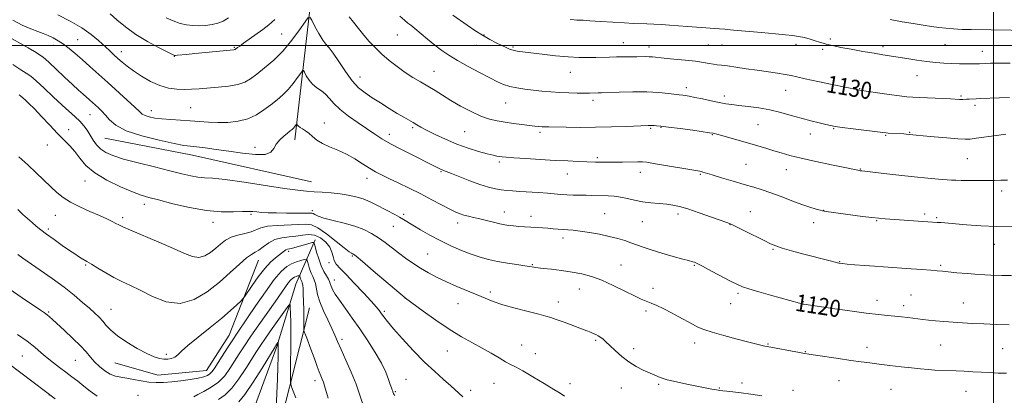
# Model space of a CAD drawing. Extents: x 2162300 to 2165200, y 297300 to 300200.
# Drawn here: x 2164044 to 2164505, y 299336 to 299512 of the extents above; entities that cross this region are included whole.
import ezdxf
from ezdxf.enums import TextEntityAlignment as Align

# ---------------------------------------------------------------- set-up
doc = ezdxf.new("R2010")
doc.units = 0
doc.header["$MEASUREMENT"] = 0
for name, color, linetype, lineweight in [('BREAKLINE DTM HARD', 7, 'Continuous', 0), ('CONTOUR INDEX', 41, 'Continuous', 13), ('CONTOUR INDEX LABEL', 244, 'Continuous', 0), ('CONTOUR INTERMEDIATE', 44, 'Continuous', 0), ('GRID LINE', 7, 'Continuous', 0), ('SPOT ELEVATION DTM', 2, 'Continuous', 13)]:
    doc.layers.add(name, color=color, linetype=linetype, lineweight=lineweight)
doc.styles.add('Style-WORKING', font='WORKING.shx')

msp = doc.modelspace()

# ---------------------------------------------------------------- linework, layer by layer
at = {"layer": 'BREAKLINE DTM HARD', "extrusion": (0.1506678269087244, -0.09511690376670413, 0.9839979575956641), "elevation": 298689.4222468343, "flags": 128}
msp.add_lwpolyline([(1408599.393894635, -1643182.512358453), (1408586.807502418, -1643192.558394037), (1408509.239407665, -1643230.497612221)], dxfattribs=at)
at = {"layer": 'BREAKLINE DTM HARD', "extrusion": (-0.0866256394210011, -0.4215495225289311, 0.9026582956194071), "elevation": -312690.8243961805, "flags": 128}
msp.add_lwpolyline([(2059612.143920947, 658455.917674276), (2059554.953827225, 658457.1259706469), (2059513.30105775, 658456.5218224614)], dxfattribs=at)
at = {"layer": 'BREAKLINE DTM HARD'}
for points in [[(2164182.5, 299409.09, 1110.3), (2164173.53, 299388.35, 1104.97), (2164164.59, 299359.12, 1101.79), (2164153, 299327.76, 1099.79), (2164141.39, 299302.77, 1097.44), (2164129.26, 299275.65, 1095.13), (2164113.93, 299249.58, 1093.9), (2164098.05, 299233.08, 1092.88)], [(2164155.98, 299399.45, 1111.22), (2164142.27, 299364.36, 1108.81), (2164131.7, 299347.87, 1108.81), (2164108.87, 299345.68, 1108.97), (2164088.68, 299351.46, 1109.07)], [(2164179.94, 299377.22, 1106.87), (2164165.76, 299321.42, 1102.36), (2164154.2, 299281.56, 1099.38), (2164142.61, 299249.67, 1098.1), (2164134.17, 299229.47, 1096.82)]]:
    msp.add_polyline3d(points, dxfattribs=at)
at = {"layer": 'CONTOUR INDEX', "flags": 128}
for points, elevation in [([(2164246.925, 299514.2810000001), (2164253.656, 299509.5761000001), (2164257.253, 299507.123), (2164260.812, 299504.849), (2164264.19, 299502.9060000001), (2164267.241, 299501.307), (2164269.816, 299500.0330000001), (2164271.84, 299499.0590000001), (2164273.52, 299498.334), (2164275.134, 299497.802), (2164277.001, 299497.3960000001), (2164279.6, 299497.0160000001), (2164283.45, 299496.5490000001), (2164288.822, 299495.931), (2164294.989, 299495.278), (2164300.978, 299494.7550000001), (2164306.023, 299494.481), (2164310.205, 299494.411), (2164313.817, 299494.4560000001), (2164320.315, 299494.628), (2164323.536, 299494.698), (2164326.872, 299494.735), (2164332.997, 299494.7770000001), (2164337.178, 299494.84), (2164338.802, 299494.811), (2164340.442, 299494.6919), (2164345.819, 299494.1420000001), (2164350.411, 299493.702), (2164355.632, 299493.1900000001), (2164360.487, 299492.6510000001), (2164364.203, 299492.1290000001), (2164366.902, 299491.666), (2164368.931, 299491.3040000001), (2164370.671, 299491.0550000001), (2164372.649, 299490.818), (2164375.426, 299490.463), (2164379.386, 299489.8999000001), (2164384.198, 299489.192), (2164389.356, 299488.444), (2164398.885, 299487.1020000001), (2164402.526, 299486.525), (2164405.212, 299485.9830000001), (2164407.909, 299485.3360000001), (2164411.843, 299484.417), (2164417.76, 299483.139), (2164424.463, 299481.7431), (2164436.632, 299479.2390000001), (2164437.278, 299479.126), (2164445.747, 299477.872), (2164451.154, 299477.0851), (2164456.043, 299476.404), (2164459.468, 299475.9901000001), (2164462.218, 299475.7710000001), (2164465.513, 299475.615), (2164479.8039, 299475.0060000001), (2164484.122, 299474.789), (2164484.946, 299474.769), (2164485.646, 299474.7989000001), (2164487.402, 299474.9240000001), (2164488.663, 299474.9790000001), (2164491.923, 299475.0860000001), (2164493.868, 299475.161), (2164502.816, 299475.551), (2164507.412, 299475.675)], 1130), ([(2164040.775, 299503.0930000001), (2164044.682, 299501.0490000001), (2164048.218, 299499.0160000001), (2164051.159, 299497.188), (2164054.789, 299494.828), (2164056.12, 299493.802), (2164058.139, 299491.99), (2164061.373, 299488.947), (2164065.255, 299485.2610000001), (2164068.9469, 299481.7779), (2164071.794, 299479.154), (2164073.893, 299477.2770000001), (2164076.942, 299474.583), (2164081.087, 299470.834), (2164082.658, 299469.2949), (2164084.333, 299467.4350000001), (2164086.259, 299465.194), (2164089.2, 299462.7070000001), (2164094.08, 299460.159), (2164101.336, 299457.7390000001), (2164109.4771, 299455.6560000001), (2164116.53, 299454.1241), (2164121.099, 299453.2660000001), (2164124.097, 299452.845), (2164127.016, 299452.5330000001), (2164131.05, 299452.0590000001), (2164136.2, 299451.389), (2164142.1689, 299450.547), (2164148.555, 299449.6250000001), (2164154.53, 299448.9790000001), (2164159.156, 299449.0330000001), (2164161.822, 299450.072), (2164163.212, 299451.824), (2164164.335, 299453.8779), (2164165.9571, 299455.8700000001), (2164167.87, 299457.6310000001), (2164169.626, 299459.039), (2164170.882, 299460.024), (2164171.722, 299460.724), (2164172.337, 299461.3300000001), (2164172.879, 299461.9790000001), (2164173.34, 299462.6080000001), (2164173.863, 299463.356), (2164173.969, 299463.3790000001), (2164174.303, 299462.8040000001), (2164174.7271, 299462.2770000001), (2164175.46, 299461.654), (2164176.569, 299460.958), (2164177.973, 299460.0980000001), (2164179.5511, 299458.952), (2164181.25, 299457.4560000001), (2164183.271, 299455.7610000001), (2164185.883, 299454.0759000001), (2164189.2499, 299452.5341), (2164193.132, 299450.9790000001), (2164197.183, 299449.1800000001), (2164201.097, 299447.003), (2164204.714, 299444.6950000001), (2164207.913, 299442.5970000001), (2164210.687, 299440.9340000001), (2164213.5, 299439.4570000001), (2164216.934, 299437.8), (2164221.391, 299435.689), (2164226.568, 299433.2050000001), (2164231.985, 299430.524), (2164237.189, 299427.8310000001), (2164245.595, 299423.367), (2164248.296, 299422.0159000001), (2164250.307, 299421.161), (2164252.135, 299420.577), (2164254.212, 299420.0650000001), (2164256.655, 299419.523), (2164259.505, 299418.877), (2164262.727, 299418.0870000001), (2164265.996, 299417.263), (2164268.915, 299416.5530000001), (2164271.2231, 299416.063), (2164273.204, 299415.7489000001), (2164275.279, 299415.525), (2164277.764, 299415.322), (2164280.553, 299415.132), (2164283.433, 299414.958), (2164288.907, 299414.644), (2164291.475, 299414.459), (2164293.939, 299414.235), (2164296.301, 299414.0089), (2164298.562, 299413.828), (2164300.792, 299413.7091), (2164303.337, 299413.54), (2164306.607, 299413.1730000001), (2164310.84, 299412.5100000001), (2164315.5709, 299411.6240000001), (2164320.1619, 299410.638), (2164324.107, 299409.649), (2164327.4381, 299408.67), (2164330.321, 299407.693), (2164335.956, 299405.595), (2164339.793, 299404.2980000001), (2164344.791, 299402.773), (2164350.085, 299401.251), (2164354.524, 299400.023), (2164357.258, 299399.3), (2164359.329, 299398.7880000001), (2164359.9801, 299398.563), (2164361.254, 299397.9610000001), (2164363.813, 299396.6420000001), (2164367.999, 299394.4330000001), (2164377.185, 299389.5569), (2164380.094, 299388.0530000001), (2164382.446, 299387.042), (2164385.5109, 299386.0380000001), (2164390.151, 299384.6840000001), (2164395.6221, 299383.1420000001), (2164409.144, 299379.371), (2164410.189, 299379.0930000001), (2164410.803, 299378.952), (2164411.263, 299378.871), (2164424.666, 299376.905), (2164432.814, 299375.741), (2164440.464, 299374.713), (2164446.196, 299374.047), (2164450.355, 299373.6520000001), (2164453.729, 299373.3570000001), (2164456.94, 299373.0289), (2164459.967, 299372.675), (2164466.986, 299371.792), (2164469.5401, 299371.501), (2164472.858, 299371.1551), (2164476.792, 299370.7820000001), (2164481.064, 299370.4280000001), (2164485.485, 299370.126), (2164490.209, 299369.871), (2164495.476, 299369.6479), (2164501.363, 299369.448), (2164507.303, 299369.2930000001)], 1120), ([(2164043.292, 299402.143), (2164045.652, 299400.4680000001), (2164053.869, 299394.806), (2164059.474, 299390.868), (2164065.008, 299386.8100000001), (2164069.766, 299383.062), (2164073.679, 299379.762), (2164076.832, 299376.976), (2164079.332, 299374.7170000001), (2164081.351, 299372.786), (2164083.081, 299370.936), (2164084.771, 299368.943), (2164086.896, 299366.688), (2164089.994, 299364.078), (2164094.349, 299361.1140000001), (2164099.26, 299358.1840000001), (2164103.7751, 299355.7720000001), (2164107.1749, 299354.2380000001), (2164109.665, 299353.4550000001), (2164111.6829, 299353.1740000001), (2164113.577, 299353.193), (2164115.335, 299353.498), (2164116.854, 299354.1250000001), (2164118.182, 299355.1560000001), (2164119.964, 299356.8740000001), (2164122.998, 299359.61), (2164127.755, 299363.5170000001), (2164133.4, 299368.02), (2164138.774, 299372.367), (2164142.941, 299375.9300000001), (2164145.853, 299378.5920000001), (2164147.686, 299380.361), (2164148.703, 299381.39), (2164149.501, 299382.4080000001), (2164152.988, 299387.5920000001), (2164155.86, 299391.6740000001), (2164158.885, 299395.573), (2164161.636, 299398.535), (2164163.971, 299400.617), (2164168.122, 299403.899), (2164168.855, 299404.3740000001), (2164169.531, 299404.633), (2164171.472, 299405.056), (2164173.049, 299405.481), (2164176.843, 299406.585), (2164178.6221, 299407.072), (2164181.178, 299407.7220000001), (2164181.772, 299407.789), (2164182.119, 299407.319), (2164182.5171, 299405.91), (2164183.2, 299403.34), (2164184.156, 299400.1080000001), (2164185.313, 299396.8960000001), (2164186.575, 299394.2550000001), (2164187.767, 299392.2170000001), (2164188.689, 299390.687), (2164189.224, 299389.5380000001), (2164189.56, 299388.523), (2164189.965, 299387.365), (2164190.689, 299385.807), (2164191.922, 299383.659), (2164193.837, 299380.751), (2164196.536, 299376.97), (2164199.837, 299372.431), (2164203.483, 299367.3050000001), (2164207.205, 299361.8050000001), (2164210.672, 299356.3200000001), (2164213.538, 299351.2770000001), (2164215.553, 299347.0380000001), (2164216.854, 299343.689), (2164217.673, 299341.246), (2164218.215, 299339.6790000001), (2164218.567, 299338.7629), (2164218.789, 299338.224), (2164218.935, 299337.833), (2164219.1549, 299337.137), (2164219.25, 299336.944), (2164219.425, 299336.648), (2164219.822, 299336.0760000001)], 1110)]:
    msp.add_lwpolyline(points, dxfattribs=dict(at, elevation=elevation))
at = {"layer": 'CONTOUR INTERMEDIATE', "flags": 128}
for points, elevation in [([(2164062.057, 299514.351), (2164067.827, 299511.4240000001), (2164073.303, 299508.307), (2164077.716, 299505.2450000001), (2164081.147, 299502.3790000001), (2164086.209, 299497.644), (2164088.272, 299495.7450000001), (2164090.2159, 299493.9830000001), (2164092.208, 299492.2170000001), (2164094.52, 299490.314), (2164097.452, 299488.143), (2164101.187, 299485.6680000001), (2164105.435, 299483.2280000001), (2164109.788, 299481.257), (2164113.909, 299480.0750000001), (2164117.745, 299479.5550000001), (2164121.3149, 299479.454), (2164124.699, 299479.564), (2164128.225, 299479.807), (2164137.069, 299480.535), (2164142.017, 299481.066), (2164146.37, 299481.824), (2164149.624, 299482.911), (2164152.305, 299484.465), (2164155.193, 299486.633), (2164158.869, 299489.5380000001), (2164163.117, 299493.1950000001), (2164167.519, 299497.5930000001), (2164171.67, 299502.5750000001), (2164175.208, 299507.393), (2164177.782, 299511.1529), (2164179.214, 299513.132)], 1124), ([(2164086.563, 299514.8580000001), (2164089.622, 299512.1020000001), (2164093.687, 299508.7290000001), (2164098.58, 299505.1831), (2164104.002, 299501.873), (2164109.183, 299499.077), (2164113.231, 299497.041), (2164116.447, 299495.463), (2164116.682, 299495.361), (2164116.821, 299495.338), (2164117.196, 299495.3590000001), (2164118.074, 299495.4460000001), (2164122.331, 299495.8970000001), (2164126.144, 299496.285), (2164144.416, 299498.0580000001), (2164144.819, 299498.1190000001), (2164145.039, 299498.1960000001), (2164145.268, 299498.34), (2164146.169, 299499.029), (2164147.213, 299499.806), (2164149.011, 299501.1130000001), (2164158.083, 299507.5980000001), (2164160.894, 299509.693), (2164163.663, 299512.2320000001)], 1126), ([(2164112.801, 299512.939), (2164116.109, 299511.5160000001), (2164119.346, 299510.4020000001), (2164122.339, 299509.693), (2164125.202, 299509.3470000001), (2164128.125, 299509.2870000001), (2164131.218, 299509.454), (2164134.281, 299509.849), (2164137.038, 299510.4891000001), (2164139.382, 299511.442), (2164141.895, 299512.9770000001)], 1128), ([(2164180.026, 299513.3090000001), (2164180.914, 299511.835), (2164182.392, 299508.9950000001), (2164184.236, 299505.6040000001), (2164186.042, 299502.61), (2164187.544, 299500.6269), (2164189.039, 299498.9300000001), (2164190.964, 299496.4570000001), (2164193.616, 299492.507), (2164196.731, 299487.8080000001), (2164199.909, 299483.4460000001), (2164202.871, 299480.226), (2164205.841, 299477.817), (2164209.165, 299475.6070000001), (2164213.049, 299473.1391), (2164217.136, 299470.584), (2164220.926, 299468.269), (2164224.0271, 299466.4439000001), (2164228.426, 299463.927), (2164230.089, 299462.932), (2164231.98, 299461.828), (2164234.683, 299460.366), (2164238.608, 299458.3920000001), (2164243.467, 299456.133), (2164248.797, 299453.9101), (2164254.135, 299451.9950000001), (2164259.025, 299450.4670000001), (2164263.008, 299449.356), (2164265.773, 299448.664), (2164267.584, 299448.2810000001), (2164268.848, 299448.072), (2164270.049, 299447.911), (2164271.968, 299447.7290000001), (2164275.46, 299447.4670000001), (2164281.042, 299447.091), (2164287.871, 299446.6620000001), (2164294.767, 299446.265), (2164300.74, 299445.9680000001), (2164305.573, 299445.762), (2164313.647, 299445.459), (2164315.266, 299445.4130000001), (2164317.095, 299445.3810000001), (2164319.417, 299445.3690000001), (2164322.472, 299445.3850000001), (2164326.322, 299445.4330000001), (2164333.598, 299445.5430000001), (2164335.723, 299445.534), (2164337.693, 299445.3470000001), (2164340.891, 299444.8370000001), (2164362.503, 299441.1350000001), (2164363.251, 299440.976), (2164364.017, 299440.762), (2164368.255, 299439.4570000001), (2164372.716, 299438.095), (2164378.096, 299436.4719000001), (2164383.357, 299434.915), (2164387.748, 299433.648), (2164391.663, 299432.4751), (2164395.784, 299431.095), (2164400.573, 299429.316), (2164405.622, 299427.3740000001), (2164410.301, 299425.61), (2164414.095, 299424.297), (2164416.93, 299423.414), (2164418.846, 299422.868), (2164419.965, 299422.5650000001), (2164420.737, 299422.3961), (2164421.696, 299422.253), (2164438.63, 299420.0260000001), (2164443.002, 299419.4890000001), (2164446.373, 299419.1310000001), (2164449.341, 299418.887), (2164473.659, 299417.237), (2164475.505, 299417.096), (2164487.323, 299416.1090000001), (2164494.049, 299415.633), (2164501.395, 299415.27), (2164508.741, 299415.117)], 1124), ([(2164198.36, 299513.54), (2164200.432, 299511.0260000001), (2164202.748, 299508.056), (2164205.238, 299504.941), (2164207.859, 299501.926), (2164210.674, 299498.992), (2164213.772, 299496.056), (2164217.205, 299493.0710000001), (2164220.864, 299490.1560000001), (2164224.598, 299487.465), (2164228.28, 299485.105), (2164231.856, 299482.985), (2164235.292, 299480.9641), (2164238.612, 299478.909), (2164242.079, 299476.7230000001), (2164246.013, 299474.314), (2164250.596, 299471.671), (2164255.452, 299469.096), (2164260.067, 299466.97), (2164264.079, 299465.562), (2164267.73, 299464.704), (2164271.412, 299464.117), (2164275.377, 299463.5760000001), (2164279.309, 299463.072), (2164282.75, 299462.65), (2164285.359, 299462.345), (2164287.262, 299462.1420000001), (2164288.702, 299462.018), (2164290.007, 299461.947), (2164291.859, 299461.898), (2164300.038, 299461.7550000001), (2164306.502, 299461.698), (2164313.785, 299461.736), (2164321.2221, 299461.9120000001), (2164328.022, 299462.161), (2164338.399, 299462.6131000001), (2164339.25, 299462.626), (2164339.837, 299462.605), (2164341.156, 299462.515), (2164342.2929, 299462.448), (2164344.353, 299462.268), (2164347.934, 299461.8570000001), (2164353.275, 299461.1580000001), (2164359.196, 299460.3420000001), (2164367.029, 299459.224), (2164368.776, 299458.953), (2164369.338, 299458.8520000001), (2164370.531, 299458.5681), (2164372.8619, 299457.9280000001), (2164376.624, 299456.833), (2164385.967, 299454.077), (2164393.845, 299451.8), (2164397.238, 299450.786), (2164400.616, 299449.7380000001), (2164404.602, 299448.5800000001), (2164409.903, 299447.2390000001), (2164416.841, 299445.7010000001), (2164424.197, 299444.175), (2164430.362, 299442.9240000001), (2164434.143, 299442.144), (2164437.274, 299441.464), (2164437.631, 299441.4060000001), (2164438.39, 299441.327), (2164439.774, 299441.172), (2164448.613, 299440.1190000001), (2164455.683, 299439.2940000001), (2164462.908, 299438.507), (2164469.188, 299437.9080000001), (2164474.221, 299437.493), (2164480.321, 299437.047), (2164482.285, 299436.941), (2164484.793, 299436.866), (2164488.532, 299436.8011), (2164492.94, 299436.762), (2164497.1429, 299436.78), (2164500.518, 299436.867), (2164503.441, 299436.976), (2164506.537, 299437.04)], 1126), ([(2164222.198, 299513.7070000001), (2164224.384, 299511.835), (2164225.945, 299510.5721), (2164227.336, 299509.4931), (2164229.162, 299508.025), (2164235.123, 299503.018), (2164238.514, 299500.24), (2164241.725, 299497.775), (2164245.099, 299495.4549000001), (2164249.139, 299492.987), (2164254.124, 299490.192), (2164259.427, 299487.3540000001), (2164264.195, 299484.871), (2164267.827, 299483.046), (2164270.73, 299481.785), (2164273.565, 299480.8971000001), (2164276.852, 299480.214), (2164280.565, 299479.6570000001), (2164284.54, 299479.1690000001), (2164288.638, 299478.7120000001), (2164292.81, 299478.307), (2164297.034, 299477.9950000001), (2164301.234, 299477.8040000001), (2164305.142, 299477.713), (2164308.44, 299477.6900000001), (2164310.897, 299477.7070000001), (2164314.92, 299477.802), (2164316.56, 299477.8520000001), (2164324.812, 299478.17), (2164331.188, 299478.335), (2164337.678, 299478.316), (2164343.322, 299478.0220000001), (2164347.806, 299477.5800000001), (2164352.816, 299476.931), (2164354.605, 299476.719), (2164355.745, 299476.562), (2164357.529, 299476.263), (2164360.185, 299475.751), (2164363.791, 299474.9950000001), (2164367.822, 299474.1360000001), (2164371.603, 299473.3570000001), (2164374.687, 299472.79), (2164377.541, 299472.365), (2164380.864, 299471.9610000001), (2164385.157, 299471.465), (2164390.1501, 299470.7940000001), (2164395.377, 299469.8731), (2164400.457, 299468.667), (2164405.329, 299467.3030000001), (2164410.017, 299465.949), (2164414.483, 299464.7500000001), (2164418.448, 299463.763), (2164421.572, 299463.025), (2164423.766, 299462.535), (2164425.934, 299462.1470000001), (2164429.233, 299461.681), (2164434.363, 299461.018), (2164448.184, 299459.2830000001), (2164449.706, 299459.1040000001), (2164450.727, 299459.018), (2164458.026, 299458.6040000001), (2164459.101, 299458.529), (2164463.762, 299458.115), (2164467.047, 299457.811), (2164472.253, 299457.319), (2164478.208, 299456.7670000001), (2164483.3669, 299456.328), (2164486.674, 299456.1420000001), (2164489.058, 299456.2330000001), (2164491.938, 299456.5970000001), (2164501.329, 299457.89), (2164505.813, 299458.49)], 1128), ([(2164040.962, 299511.839), (2164045.376, 299509.6240000001), (2164049.488, 299507.8150000001), (2164052.717, 299506.5431000001), (2164055.264, 299505.606), (2164057.526, 299504.719), (2164059.833, 299503.639), (2164062.247, 299502.2870000001), (2164064.769, 299500.626), (2164067.412, 299498.6191000001), (2164070.266, 299496.237), (2164073.4389, 299493.4500000001), (2164077.0181, 299490.24), (2164085.422, 299482.65), (2164094.569, 299474.4130000001), (2164098.091, 299471.1780000001), (2164100.267, 299469.1070000001), (2164101.622, 299467.932), (2164102.922, 299467.22), (2164104.808, 299466.617), (2164107.431, 299466.0820000001), (2164110.816, 299465.6520000001), (2164114.924, 299465.345), (2164119.447, 299465.094), (2164124.01, 299464.812), (2164128.344, 299464.449), (2164132.5879, 299464.106), (2164136.986, 299463.9180000001), (2164141.688, 299464.0260000001), (2164146.4629, 299464.585), (2164150.9871, 299465.751), (2164155.005, 299467.6040000001), (2164158.557, 299469.9010000001), (2164161.749, 299472.3210000001), (2164164.6801, 299474.628), (2164167.395, 299476.9400000001), (2164169.928, 299479.4610000001), (2164172.274, 299482.2770000001), (2164174.274, 299485.001), (2164175.729, 299487.1250000001), (2164176.538, 299488.2440000001), (2164176.9971, 299488.344), (2164177.499, 299487.5110000001), (2164178.368, 299485.89), (2164179.646, 299483.8630000001), (2164181.306, 299481.873), (2164183.288, 299480.2359), (2164185.402, 299478.778), (2164187.422, 299477.199), (2164189.255, 299475.2490000001), (2164191.32, 299472.8850000001), (2164194.165, 299470.1130000001), (2164198.117, 299466.997), (2164202.614, 299463.824), (2164210.3851, 299458.55), (2164213.723, 299456.393), (2164217.735, 299454.0650000001), (2164222.941, 299451.316), (2164228.548, 299448.4830000001), (2164236.765, 299444.394), (2164240.795, 299442.3480000001), (2164241.4359, 299442.045), (2164241.991, 299441.814), (2164242.642, 299441.5760000001), (2164243.882, 299441.1080000001), (2164246.28, 299440.153), (2164250.163, 299438.5700000001), (2164254.894, 299436.693), (2164259.596, 299434.9730000001), (2164263.572, 299433.763), (2164266.85, 299433.003), (2164269.642, 299432.534), (2164272.197, 299432.214), (2164274.919, 299431.965), (2164278.251, 299431.7270000001), (2164287.015, 299431.153), (2164291.264, 299430.845), (2164297.567, 299430.301), (2164300.314, 299430.117), (2164303.2699, 299430.015), (2164309.296, 299429.925), (2164312.004, 299429.861), (2164319.706, 299429.634), (2164322.495, 299429.465), (2164325.461, 299429.084), (2164328.631, 299428.4240000001), (2164332.041, 299427.628), (2164335.73, 299426.8910000001), (2164339.669, 299426.3590000001), (2164343.564, 299425.9880000001), (2164347.053, 299425.6830000001), (2164349.977, 299425.3260000001), (2164352.984, 299424.694), (2164356.923, 299423.5370000001), (2164362.271, 299421.7390000001), (2164368.017, 299419.713), (2164375.641, 299416.9720000001), (2164377.56, 299416.188), (2164379.959, 299415.0369000001), (2164383.829, 299413.105), (2164392.622, 299408.6830000001), (2164395.591, 299407.226), (2164398.055, 299406.1950000001), (2164401.097, 299405.202), (2164405.477, 299403.958), (2164410.656, 299402.561), (2164423.482, 299399.172), (2164425.9259, 299398.545), (2164427.563, 299398.171), (2164429.113, 299397.9400000001), (2164431.439, 299397.7170000001), (2164435.13, 299397.4010000001), (2164439.681, 299397.028), (2164444.314, 299396.666), (2164448.462, 299396.3640000001), (2164461.526, 299395.4620000001), (2164466.43, 299395.1080000001), (2164470.623, 299394.792), (2164473.627, 299394.5469000001), (2164476.085, 299394.323), (2164482.844, 299393.6680000001), (2164487.695, 299393.2450000001), (2164493.099, 299392.8520000001), (2164498.666, 299392.5550000001), (2164503.934, 299392.3630000001), (2164508.423, 299392.269)], 1122), ([(2164301.872, 299512.2270000001), (2164303.788, 299512.0320000001), (2164304.915, 299511.9510000001), (2164307.916, 299511.8370000001), (2164311.135, 299511.6620000001), (2164316.067, 299511.345), (2164321.838, 299510.9620000001), (2164327.267, 299510.6229000001), (2164331.473, 299510.404), (2164337.775, 299510.1571000001), (2164340.998, 299510.0099000001), (2164344.544, 299509.817), (2164348.414, 299509.577), (2164352.563, 299509.2930000001), (2164356.758, 299508.987), (2164369.634, 299507.99), (2164371.7161, 299507.841), (2164374.269, 299507.644), (2164378.3, 299507.2940000001), (2164391.43, 299506.0760000001), (2164397.882, 299505.4880000001), (2164402.595, 299505.077), (2164405.947, 299504.743), (2164408.7019, 299504.329), (2164411.458, 299503.7269000001), (2164414.159, 299503.009), (2164416.587, 299502.291), (2164418.5829, 299501.6690000001), (2164420.231, 299501.144), (2164421.677, 299500.6960000001), (2164423.148, 299500.2870000001), (2164425.1979, 299499.816), (2164428.465, 299499.166), (2164433.294, 299498.273), (2164438.869, 299497.2779), (2164444.083, 299496.3750000001), (2164448.148, 299495.7011000001), (2164459.433, 299493.9), (2164464.173, 299493.1630000001), (2164468.808, 299492.5160000001), (2164472.933, 299492.0590000001), (2164476.687, 299491.7760000001), (2164480.344, 299491.615), (2164484.061, 299491.5330000001), (2164487.5271, 299491.501), (2164490.317, 299491.4990000001), (2164492.163, 299491.508), (2164493.445, 299491.5310000001), (2164496.376, 299491.6410000001), (2164498.557, 299491.71), (2164501.2361, 299491.7551000001), (2164504.373, 299491.759), (2164507.806, 299491.73)], 1132), ([(2164451.657, 299512.1470000001), (2164457.277, 299511.1689), (2164462.428, 299510.317), (2164466.99, 299509.6), (2164470.973, 299508.996), (2164474.449, 299508.4890000001), (2164477.749, 299508.083), (2164481.271, 299507.7870000001), (2164485.2891, 299507.6020000001), (2164489.603, 299507.4940000001), (2164517.554, 299507.013)], 1134), ([(2164041.093, 299491.1040000001), (2164044.758, 299488.719), (2164047.317, 299487.085), (2164049.4, 299485.6090000001), (2164051.955, 299483.459), (2164055.637, 299480.0800000001), (2164059.955, 299476.0330000001), (2164064.131, 299472.1560000001), (2164070.236, 299466.6780000001), (2164072.389, 299464.573), (2164074.1859, 299462.4790000001), (2164075.754, 299460.322), (2164077.205, 299458.0861000001), (2164078.6591, 299455.786), (2164080.253, 299453.5600000001), (2164082.131, 299451.577), (2164084.509, 299449.938), (2164087.896, 299448.4610000001), (2164092.871, 299446.894), (2164099.697, 299445.072), (2164107.3569, 299443.1560000001), (2164114.514, 299441.394), (2164120.13, 299439.991), (2164124.363, 299438.9890000001), (2164127.669, 299438.388), (2164130.648, 299438.122), (2164134.468, 299437.8700000001), (2164140.442, 299437.2440000001), (2164149.283, 299436.0000000001), (2164168.233, 299433.1), (2164174.385, 299432.263), (2164178.514, 299431.839), (2164181.977, 299431.596), (2164185.843, 299431.339), (2164190.036, 299431.0060000001), (2164194.188, 299430.5700000001), (2164198.014, 299429.996), (2164201.5481, 299429.22), (2164204.907, 299428.1690000001), (2164208.1791, 299426.811), (2164211.349, 299425.2670000001), (2164219.775, 299420.903), (2164221.966, 299419.7180000001), (2164223.802, 299418.6350000001), (2164228.26, 299415.855), (2164231.821, 299413.7220000001), (2164236.204, 299411.2280000001), (2164241.06, 299408.6560000001), (2164246.063, 299406.2540000001), (2164250.971, 299404.1279), (2164255.563, 299402.351), (2164259.716, 299400.963), (2164263.702, 299399.876), (2164267.892, 299398.97), (2164272.477, 299398.1520000001), (2164276.937, 299397.443), (2164280.57, 299396.8910000001), (2164282.876, 299396.5270000001), (2164284.91, 299396.1840000001), (2164285.6471, 299396.085), (2164289.281, 299395.676), (2164293.083, 299395.2340000001), (2164297.812, 299394.6360000001), (2164302.743, 299393.922), (2164307.344, 299393.084), (2164311.846, 299391.9180000001), (2164316.677, 299390.171), (2164322.059, 299387.7339000001), (2164327.407, 299385.0700000001), (2164331.935, 299382.784), (2164335.1159, 299381.306), (2164337.451, 299380.3470000001), (2164339.702, 299379.444), (2164342.469, 299378.2230000001), (2164345.707, 299376.6800000001), (2164349.21, 299374.9020000001), (2164352.769, 299372.9950000001), (2164359.125, 299369.485), (2164361.639, 299368.1780000001), (2164364.395, 299367.02), (2164368.282, 299365.747), (2164373.813, 299364.1900000001), (2164380.011, 299362.556), (2164385.5269, 299361.144), (2164391.639, 299359.6070000001), (2164393.018, 299359.28), (2164394.033, 299359.062), (2164409.141, 299356.225), (2164411.545, 299355.7870000001), (2164413.606, 299355.4510000001), (2164416.636, 299355.003), (2164427.48, 299353.437), (2164433.279, 299352.617), (2164438.034, 299351.966), (2164442.177, 299351.425), (2164446.466, 299350.887), (2164451.432, 299350.275), (2164456.696, 299349.639), (2164461.649, 299349.0600000001), (2164465.832, 299348.6), (2164469.384, 299348.263), (2164472.593, 299348.034), (2164475.726, 299347.893), (2164482.46, 299347.6829), (2164486.316, 299347.52), (2164490.381, 299347.314), (2164498.3529, 299346.862), (2164502.201, 299346.681), (2164506.141, 299346.585)], 1118), ([(2164044.016, 299476.8640000001), (2164044.726, 299476.3030000001), (2164046.78, 299474.5590000001), (2164048.567, 299472.9290000001), (2164051.113, 299470.398), (2164054.481, 299466.8310000001), (2164058.26, 299462.765), (2164061.916, 299458.9070000001), (2164065.0331, 299455.7679), (2164067.678, 299453.078), (2164070.032, 299450.373), (2164072.362, 299447.2951), (2164075.255, 299443.916), (2164079.381, 299440.414), (2164085.082, 299436.991), (2164091.388, 299433.936), (2164096.999, 299431.5621), (2164101.084, 299430.035), (2164104.67, 299428.939), (2164109.251, 299427.7110000001), (2164115.867, 299425.9790000001), (2164123.747, 299424.121), (2164131.668, 299422.703), (2164138.592, 299422.128), (2164144.227, 299422.1460000001), (2164148.467, 299422.3420000001), (2164151.336, 299422.3850000001), (2164153.372, 299422.275), (2164155.244, 299422.095), (2164157.536, 299421.916), (2164160.514, 299421.762), (2164164.359, 299421.648), (2164169.059, 299421.583), (2164173.828, 299421.563), (2164177.686, 299421.5800000001), (2164179.935, 299421.6090000001), (2164181.001, 299421.562), (2164181.587, 299421.3320000001), (2164182.369, 299420.84), (2164183.885, 299420.105), (2164186.642, 299419.17), (2164190.912, 299418.0699000001), (2164196.022, 299416.811), (2164201.064, 299415.3920000001), (2164205.332, 299413.806), (2164208.919, 299412.023), (2164212.123, 299410.0121000001), (2164215.204, 299407.7610000001), (2164221.449, 299402.889), (2164224.766, 299400.46), (2164228.233, 299398.0939), (2164231.828, 299395.802), (2164235.56, 299393.591), (2164239.555, 299391.436), (2164243.9711, 299389.3050000001), (2164248.855, 299387.188), (2164258.331, 299383.302), (2164262.135, 299381.677), (2164265.851, 299380.175), (2164270.333, 299378.6481), (2164276.077, 299377.013), (2164282.146, 299375.442), (2164287.245, 299374.171), (2164290.507, 299373.3320000001), (2164292.772, 299372.655), (2164295.307, 299371.7660000001), (2164299.005, 299370.416), (2164309.726, 299366.4510000001), (2164311.435, 299365.789), (2164312.679, 299365.253), (2164313.85, 299364.6780000001), (2164315.01, 299364.029), (2164316.139, 299363.3050000001), (2164317.264, 299362.464), (2164318.611, 299361.306), (2164320.454, 299359.594), (2164322.9809, 299357.2050000001), (2164326.039, 299354.481), (2164329.387, 299351.8800000001), (2164332.7921, 299349.7610000001), (2164336.046, 299348.0930000001), (2164341.438, 299345.6), (2164343.994, 299344.5600000001), (2164347.24, 299343.542), (2164351.569, 299342.4880000001), (2164356.462, 299341.453), (2164361.175, 299340.52), (2164365.094, 299339.758), (2164368.135, 299339.1800000001), (2164370.345, 299338.785), (2164371.872, 299338.5540000001), (2164373.257, 299338.398), (2164375.139, 299338.2060000001), (2164378.021, 299337.888), (2164381.855, 299337.422), (2164386.454, 299336.8030000001), (2164391.55, 299336.046)], 1116), ([(2164043.8311, 299447.872), (2164048.025, 299444.1510000001), (2164051.982, 299440.438), (2164058.808, 299433.79), (2164061.644, 299431.155), (2164064.536, 299428.862), (2164068.011, 299426.6840000001), (2164072.385, 299424.463), (2164077.131, 299422.3050000001), (2164081.509, 299420.384), (2164084.935, 299418.8329), (2164087.438, 299417.6360000001), (2164089.202, 299416.74), (2164090.567, 299416.025), (2164092.504, 299415.1040000001), (2164096.142, 299413.5271000001), (2164109.361, 299407.99), (2164116.158, 299405.0440000001), (2164121.297, 299402.7050000001), (2164125.048, 299401.237), (2164128.0611, 299400.8370000001), (2164130.869, 299401.5970000001), (2164133.531, 299403.1780000001), (2164135.987, 299405.137), (2164138.24, 299407.0810000001), (2164140.531, 299408.8300000001), (2164143.163, 299410.2560000001), (2164146.305, 299411.2880000001), (2164149.584, 299412.0860000001), (2164152.491, 299412.8631000001), (2164157.019, 299414.676), (2164160.182, 299415.395), (2164164.786, 299415.795), (2164174.697, 299416.1690000001), (2164178.049, 299416.366), (2164180.732, 299416.0820000001), (2164183.78, 299414.677), (2164187.877, 299411.8040000001), (2164192.325, 299408.2830000001), (2164196.082, 299405.226), (2164198.3679, 299403.47), (2164199.472, 299402.759), (2164199.949, 299402.566), (2164200.408, 299402.327), (2164201.675, 299401.345), (2164204.63, 299398.888), (2164209.718, 299394.5930000001), (2164224.683, 299381.91), (2164224.856, 299381.7870000001), (2164233.002, 299375.6979), (2164238.962, 299371.387), (2164245.233, 299367.14), (2164250.975, 299363.672), (2164256.107, 299360.8591000001), (2164260.737, 299358.3630000001), (2164264.932, 299355.943), (2164268.594, 299353.7340000001), (2164271.581, 299351.964), (2164273.922, 299350.7220000001), (2164276.316, 299349.5160000001), (2164279.635, 299347.716), (2164284.391, 299344.9300000001), (2164289.684, 299341.74), (2164294.254, 299338.9670000001), (2164297.23, 299337.176), (2164299.271, 299335.89)], 1114), ([(2164043.371, 299423.1790000001), (2164045.728, 299420.9790000001), (2164047.949, 299418.9780000001), (2164050.014, 299417.164), (2164051.967, 299415.486), (2164054.12, 299413.7340000001), (2164056.851, 299411.66), (2164060.363, 299409.128), (2164064.156, 299406.4651), (2164067.553, 299404.117), (2164070.043, 299402.416), (2164071.777, 299401.2660000001), (2164073.072, 299400.4620000001), (2164075.711, 299398.9570000001), (2164077.83, 299397.699), (2164080.869, 299395.834), (2164084.526, 299393.6310000001), (2164088.359, 299391.47), (2164092.082, 299389.5980000001), (2164096.024, 299387.7230000001), (2164100.667, 299385.421), (2164106.336, 299382.5480000001), (2164112.728, 299380.085), (2164119.379, 299379.2940000001), (2164125.882, 299381.0530000001), (2164132.046, 299384.715), (2164137.734, 299389.251), (2164142.804, 299393.7331000001), (2164147.088, 299397.639), (2164150.412, 299400.55), (2164152.723, 299402.2381000001), (2164154.449, 299403.2330000001), (2164156.137, 299404.257), (2164158.235, 299405.8250000001), (2164160.779, 299407.626), (2164163.709, 299409.1410000001), (2164166.936, 299409.9990000001), (2164170.281, 299410.416), (2164173.541, 299410.7540000001), (2164176.5661, 299411.24), (2164179.4199, 299411.547), (2164182.219, 299411.2120000001), (2164185.002, 299409.915), (2164187.497, 299407.909), (2164189.354, 299405.5920000001), (2164190.364, 299403.3050000001), (2164190.883, 299401.181), (2164191.408, 299399.295), (2164192.4, 299397.6121), (2164194.16, 299395.65), (2164196.952, 299392.8150000001), (2164200.842, 299388.7779), (2164205.094, 299384.2710000001), (2164208.777, 299380.291), (2164211.1989, 299377.5760000001), (2164212.644, 299375.819), (2164213.637, 299374.4510000001), (2164214.703, 299372.92), (2164216.364, 299370.7270000001), (2164219.141, 299367.387), (2164223.346, 299362.645), (2164228.443, 299357.16), (2164233.688, 299351.819), (2164238.452, 299347.3310000001), (2164242.572, 299343.6861), (2164246.001, 299340.6960000001), (2164251.611, 299335.5930000001)], 1112), ([(2164039.282, 299386.106), (2164045.415, 299381.905), (2164053.988, 299376.123), (2164055.89, 299374.818), (2164057.047, 299373.9560000001), (2164058.127, 299373.051), (2164059.607, 299371.7180000001), (2164065.276, 299366.5131), (2164069.108, 299362.9151), (2164072.628, 299359.438), (2164075.266, 299356.5590000001), (2164077.3179, 299354.1460000001), (2164079.293, 299351.914), (2164081.583, 299349.6740000001), (2164084.1, 299347.627), (2164086.6341, 299346.073), (2164089.0541, 299345.1959), (2164091.531, 299344.7380000001), (2164094.315, 299344.3250000001), (2164097.568, 299343.6861), (2164101.112, 299342.9610000001), (2164104.683, 299342.3920000001), (2164108.109, 299342.165), (2164111.587, 299342.253), (2164115.407, 299342.572), (2164119.708, 299343.045), (2164124.02, 299343.6140000001), (2164127.724, 299344.2280000001), (2164130.356, 299344.8520000001), (2164132.089, 299345.518), (2164133.252, 299346.2770000001), (2164134.179, 299347.2331000001), (2164135.223, 299348.7081), (2164138.948, 299354.5430000001), (2164141.511, 299358.523), (2164143.957, 299362.268), (2164145.9971, 299365.318), (2164150.887, 299372.528), (2164154.788, 299378.323), (2164159.221, 299384.769), (2164163.369, 299390.4460000001), (2164166.62, 299394.273), (2164169.178, 299396.5370000001), (2164171.451, 299397.8640000001), (2164173.729, 299398.7830000001), (2164175.817, 299399.4300000001), (2164177.402, 299399.838), (2164178.277, 299400.0060000001), (2164178.677, 299399.77), (2164178.943, 299398.9280000001), (2164179.355, 299397.3800000001), (2164179.9311, 299395.4330000001), (2164180.628, 299393.498), (2164181.3901, 299391.8640000001), (2164182.118, 299390.333), (2164182.704, 299388.5870000001), (2164183.641, 299383.509), (2164184.646, 299379.996), (2164186.354, 299375.8470000001), (2164188.411, 299371.525), (2164190.324, 299367.599), (2164191.758, 299364.4060000001), (2164193.0271, 299361.365), (2164194.609, 299357.6620000001), (2164196.82, 299352.742), (2164199.338, 299347.0800000001), (2164201.681, 299341.4080000001), (2164203.476, 299336.351), (2164204.78, 299332.0971)], 1108), ([(2164125.767, 299335.601), (2164127.5631, 299336.5970000001), (2164130.43, 299338.042), (2164133.894, 299339.9820000001), (2164137.319, 299342.4500000001), (2164140.21, 299345.439), (2164142.642, 299348.7720000001), (2164147.016, 299355.6871), (2164149.466, 299359.443), (2164152.471, 299363.89), (2164156.175, 299369.225), (2164163.737, 299380.0170000001), (2164168.588, 299387.023), (2164170.076, 299389.062), (2164171.181, 299390.3630000001), (2164172.05, 299391.133), (2164172.823, 299391.584), (2164173.598, 299391.8970000001), (2164174.308, 299392.116), (2164174.846, 299392.2550000001), (2164175.144, 299392.312), (2164175.28, 299392.2320000001), (2164175.37, 299391.9460000001), (2164175.51, 299391.4190000001), (2164175.706, 299390.758), (2164175.943, 299390.1), (2164176.203, 299389.5221000001), (2164176.456, 299388.8480000001), (2164176.67, 299387.835), (2164176.822, 299386.306), (2164176.929, 299384.324), (2164177.108, 299379.498), (2164177.189, 299376.867), (2164177.242, 299374.209), (2164177.256, 299371.639), (2164177.243, 299369.3920000001), (2164177.222, 299367.7330000001), (2164177.237, 299366.7660000001), (2164177.42, 299365.958), (2164177.929, 299364.615), (2164178.861, 299362.242), (2164180.066, 299359.127), (2164181.338, 299355.7550000001), (2164182.503, 299352.55), (2164183.527, 299349.687), (2164184.41, 299347.2820000001), (2164185.159, 299345.388), (2164185.799, 299343.823), (2164186.357, 299342.3449), (2164186.888, 299340.6730000001), (2164188.539, 299334.97)], 1106), ([(2164137.232, 299334.2709000001), (2164140.317, 299336.529), (2164143.495, 299339.5741), (2164146.865, 299343.9280000001), (2164150.138, 299348.8700000001), (2164155.018, 299356.7380000001), (2164156.895, 299359.623), (2164159.215, 299363.015), (2164162.384, 299367.5411), (2164168.596, 299376.323), (2164170.1519, 299378.4350000001), (2164170.744, 299378.704), (2164170.8801, 299377.361), (2164170.976, 299374.594), (2164171.075, 299370.4300000001), (2164171.132, 299364.8540000001), (2164171.1131, 299358.088), (2164171.0461, 299351.3080000001), (2164170.975, 299345.925), (2164170.956, 299342.904), (2164171.093, 299341.4230000001), (2164171.506, 299340.213), (2164172.292, 299338.189), (2164173.468, 299335.007)], 1104), ([(2164043.267, 299364.748), (2164047.707, 299361.5579), (2164051.33, 299358.714), (2164054.343, 299356.1620000001), (2164057.126, 299353.778), (2164059.983, 299351.459), (2164062.899, 299349.203), (2164065.786, 299347.034), (2164068.584, 299344.948), (2164071.366, 299342.8401), (2164074.233, 299340.5800000001), (2164077.271, 299338.128), (2164080.496, 299335.795)], 1106), ([(2164146.834, 299333.1740000001), (2164149.67, 299336.699), (2164153.52, 299342.416), (2164157.635, 299348.969), (2164163.768, 299359.018), (2164164.079, 299359.49), (2164165.119, 299360.9550000001), (2164165.175, 299360.981), (2164165.188, 299360.8530000001), (2164165.196, 299360.515), (2164165.198, 299359.59), (2164165.183, 299357.626), (2164165.139, 299354.273), (2164165.046, 299349.618), (2164164.88, 299343.85), (2164164.636, 299337.3080000001), (2164164.148, 299325.753)], 1102), ([(2164039.028, 299351.067), (2164056.386, 299337.976), (2164060.818, 299334.665)], 1104)]:
    msp.add_lwpolyline(points, dxfattribs=dict(at, elevation=elevation))
at = {"layer": 'GRID LINE', "flags": 128}
for points in [[(2164500, 300000), (2164500, 297500)], [(2165000, 299500), (2162500, 299500)]]:
    msp.add_lwpolyline(points, dxfattribs=at)
at = {"layer": 'SPOT ELEVATION DTM'}
for p in [(2164166.77, 299505.5, 1125.02), (2164221.02, 299504.97, 1127.01), (2164261.59, 299504.96, 1130.1), (2164060.07, 299500.05, 1121.37), (2164071.39, 299502.78, 1122.94), (2164144.71, 299499.26, 1126.14), (2164257.88, 299500.16, 1129.37), (2164275.04, 299499.38, 1130.21), (2164326.74, 299501.37, 1130.78), (2164338.78, 299499.31, 1130.54), (2164366.49, 299500.34, 1130.95), (2164372.94, 299500.21, 1130.98), (2164407.53, 299500.56, 1131.47), (2164423.61, 299503.11, 1132.34), (2164448.23, 299499.47, 1132.42), (2164477.26, 299500.48, 1133.08), (2164091.77, 299497.19, 1124.59), (2164116.65, 299494.97, 1125.95), (2164419.97, 299498.19, 1131.67), (2164494.72, 299497.3, 1132.7), (2164203.47, 299485.23, 1124.74), (2164238.19, 299487.95, 1126.8), (2164301.89, 299487.55, 1129.23), (2164464.16, 299485.96, 1131.19), (2164356.24, 299480.36, 1128.49), (2164374.07, 299476.39, 1128.49), (2164402.69, 299479.03, 1129.23), (2164437.4, 299479.84, 1130.08), (2164484.83, 299476.38, 1130.18), (2164271.73, 299473.07, 1127.11), (2164312.48, 299474.33, 1127.59), (2164491.26, 299472.01, 1129.63), (2164077.11, 299467.6, 1119.13), (2164105.84, 299469.55, 1122.66), (2164124.32, 299470.93, 1122.98), (2164186.73, 299463.72, 1120.68), (2164389.83, 299463.03, 1126.96), (2164067.17, 299460.61, 1116.46), (2164217.27, 299458.47, 1122.54), (2164228.17, 299461.64, 1123.76), (2164252.47, 299459.64, 1125.08), (2164287.76, 299459.4, 1125.68), (2164339.54, 299461.22, 1125.82), (2164344.39, 299461.8, 1125.92), (2164368.37, 299458.27, 1125.9), (2164414.26, 299458.63, 1127.35), (2164425.19, 299461.13, 1127.89), (2164449.5, 299458.02, 1127.88), (2164460.8, 299459.45, 1128.11), (2164057.24, 299453.46, 1115.39), (2164154.37, 299452.38, 1120.54), (2164268.78, 299445.44, 1123.68), (2164314.62, 299447.52, 1124.27), (2164384.18, 299444.42, 1125.04), (2164487.78, 299446.98, 1127.05), (2164241.45, 299440.9, 1121.85), (2164300.52, 299439.83, 1123.21), (2164334.74, 299440.62, 1123.42), (2164362.78, 299439.79, 1123.86), (2164402.98, 299441.83, 1125.29), (2164437.67, 299442.14, 1126.07), (2164074.79, 299436.61, 1115.3), (2164206.74, 299437.89, 1119.41), (2164503.78, 299431.93, 1125.52), (2164102.58, 299425.74, 1115.5), (2164060.89, 299420.54, 1113.16), (2164152.42, 299420.97, 1115.78), (2164181.16, 299422.63, 1116.39), (2164223.98, 299421.06, 1118.3), (2164271.06, 299422.04, 1120.68), (2164317.94, 299421.26, 1120.93), (2164352.28, 299421.21, 1121.57), (2164386.19, 299422.19, 1122.75), (2164420.46, 299422.87, 1124.04), (2164467.69, 299421.12, 1124.31), (2164092.45, 299419.45, 1114.35), (2164134.66, 299417.21, 1115.52), (2164249.13, 299416.85, 1119.46), (2164283.48, 299420.03, 1120.55), (2164335.58, 299417.57, 1121.1), (2164376.62, 299416.21, 1121.96), (2164415.83, 299417.05, 1123.41), (2164445.28, 299418.05, 1123.9), (2164473.34, 299419.44, 1124.19), (2164057.69, 299414.05, 1112.33), (2164219.14, 299415.33, 1117.2), (2164298.45, 299409.94, 1119.54), (2164500.3, 299406.94, 1123.29), (2164170.06, 299403.63, 1109.61), (2164235.1, 299402.41, 1116.98), (2164396.77, 299404.52, 1121.85), (2164188.95, 299398.32, 1111.66), (2164199.86, 299401.54, 1113.84), (2164428.04, 299398.89, 1122.08), (2164075.07, 299397.28, 1111.83), (2164284.08, 299397.38, 1118.11), (2164325.6, 299397.21, 1118.83), (2164359.93, 299397.13, 1119.88), (2164475.26, 299397.07, 1122.23), (2164191.5, 299390.3, 1110.67), (2164264.55, 299384.62, 1116.35), (2164306.1, 299385.98, 1117.22), (2164340.55, 299386.3, 1118.42), (2164380.39, 299384.07, 1119.72), (2164224.63, 299381.85, 1113.99), (2164249.31, 299379.16, 1115.24), (2164296.26, 299379.98, 1116.57), (2164377, 299379.09, 1119.24), (2164411.04, 299380.05, 1120.1), (2164445.42, 299380.7, 1120.6), (2164461.3, 299383.2, 1120.91), (2164485.88, 299379.43, 1120.8), (2164057.84, 299375.31, 1108.19), (2164086.9, 299376.47, 1110.82), (2164214.85, 299375.6, 1112.26), (2164337.4, 299375.75, 1117.71), (2164457.87, 299378.15, 1120.44), (2164195.1, 299362.43, 1108.38), (2164313.74, 299361.98, 1115.8), (2164360.14, 299360.75, 1117.46), (2164244.4, 299357.05, 1113.21), (2164279.11, 299359.8, 1114.83), (2164331.53, 299358.15, 1116.44), (2164394.37, 299360.28, 1118.11), (2164411.9, 299356.62, 1118.08), (2164440.74, 299358.76, 1118.62), (2164475.26, 299359.76, 1119.07), (2164504.2, 299358.1, 1119.06), (2164045.44, 299354.69, 1105.05), (2164070.29, 299352.58, 1107.11), (2164112.79, 299355.42, 1110.38), (2164285.51, 299355.78, 1114.69), (2164182.46, 299343.13, 1105.51), (2164225.01, 299343.66, 1110.82), (2164427.67, 299343.11, 1117.12), (2164220.03, 299337.91, 1110.14), (2164255.35, 299338.63, 1112.44), (2164266.27, 299341.8, 1113.14), (2164301.76, 299341.66, 1114.38), (2164325.78, 299339.65, 1115.3), (2164343.34, 299341.41, 1115.81), (2164371.67, 299339.69, 1116.09), (2164382.29, 299342.04, 1116.39), (2164406.18, 299338.65, 1116.43), (2164451.94, 299338.97, 1117.03), (2164487.11, 299338.15, 1117.14), (2164058.06, 299336.43, 1103.97), (2164099.63, 299336.31, 1106.63)]:
    msp.add_point(p, dxfattribs=at)

# ---------------------------------------------------------------- texts
at = {"layer": 'CONTOUR INDEX LABEL', "style": 'Style-WORKING', "width": 0.8749999999999999}
for s, rotation, p in [('1130', 350.1999998851795, (2164422.064, 299482.243, 1130)), ('1120', 351.1999998774332, (2164407.458, 299379.839, 1120))]:
    msp.add_text(s, height=8.000000000000002, rotation=rotation, dxfattribs=at).set_placement(p, align=Align.MIDDLE_LEFT)

doc.saveas('drawing.dxf')
